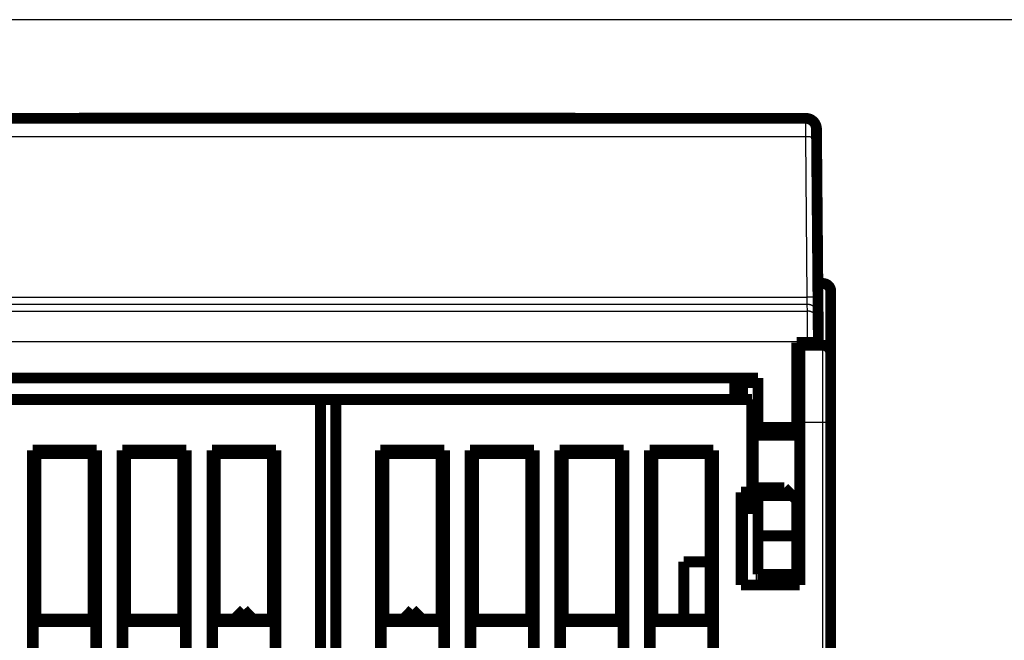
# Model space of a CAD drawing. Extents: x 41 to 1020, y 9 to 733.
# Drawn here: x 689 to 752, y 552 to 592 of the extents above; entities that cross this region are included whole.
import ezdxf

# ---------------------------------------------------------------- set-up
doc = ezdxf.new("R2010")
doc.units = 0
doc.linetypes.add('HIDDENNEW0', pattern=[4.5, 1.5, -1.5, 1.5])
doc.layers.add('MUOTOVIIVAT', color=40, linetype='HIDDENNEW0')
doc.layers.add('TANGVIIVATNONDEF', color=3, linetype='HIDDENNEW0')

msp = doc.modelspace()

# ---------------------------------------------------------------- linework, layer by layer
at = {"color": 3, "linetype": 'CONTINUOUS'}
msp.add_line((816.38833, 591.69429), (357.37051, 591.69429), dxfattribs=at)
at = {"layer": 'MUOTOVIIVAT', "color": 40, "linetype": 'CONTINUOUS', "const_width": 0.7}
for points in [[(677.71222, 585.31276), (739.4713, 585.31276)], [(692.47092, 585.32771), (692.47066, 585.31276)], [(692.47092, 585.32771), (724.58365, 585.32771)], [(724.58391, 585.31275), (724.58365, 585.32771)], [(740.17127, 584.61887), (740.17612, 584.06319)], [(740.17612, 584.06319), (740.2666, 573.69583)], [(740.59162, 574.63013), (740.25844, 574.63013)], [(741.09162, 574.13013), (741.09162, 570.13013)], [(740.2666, 573.69583), (740.2763, 572.58466)], [(740.2763, 572.58466), (740.28006, 572.15327)], [(740.28006, 572.15328), (740.2914, 570.85347)], [(740.2914, 570.85347), (740.29176, 570.81276)], [(738.89176, 565.31276), (738.89176, 570.81276)], [(738.89176, 570.81276), (739.59173, 570.81276)], [(739.09162, 570.63013), (739.09162, 570.81276)], [(739.09162, 570.63013), (740.59162, 570.63013)], [(739.09162, 565.63013), (739.09162, 570.63013)], [(739.59173, 570.81276), (740.29176, 570.81276)], [(741.09162, 570.13013), (741.09162, 565.63013)], [(680.79176, 568.51276), (736.39176, 568.51276)], [(734.89176, 567.13015), (734.89176, 568.51276)], [(736.39176, 568.51276), (736.39176, 565.31276)], [(735.09162, 568.21638), (735.38451, 568.21638)], [(735.09162, 567.13013), (735.09162, 568.21638)], [(735.38451, 568.21638), (736.39174, 568.21638)], [(735.38451, 568.21638), (735.38451, 567.13013)], [(738.89176, 568.21638), (739.09162, 568.21638)], [(708.09162, 567.13013), (681.19162, 567.13013)], [(708.09162, 567.13013), (709.09157, 567.13013)], [(708.09162, 469.13013), (708.09162, 567.13013)], [(709.09162, 567.13013), (709.09162, 469.13013)], [(735.99162, 567.13013), (709.09162, 567.13013)], [(735.99162, 561.13013), (735.99162, 567.13013)], [(736.09162, 565.53013), (736.09162, 564.97962)], [(736.39174, 565.53013), (736.09162, 565.53013)], [(736.39176, 564.81276), (736.39176, 565.31276)], [(736.39176, 565.31276), (738.89176, 565.31276)], [(738.89176, 564.81276), (738.89176, 565.31276)], [(739.09162, 565.53013), (738.89177, 565.53013)], [(739.09162, 565.63013), (739.09162, 555.13013)], [(741.09162, 565.63013), (741.09162, 473.13013)], [(736.09162, 564.9796), (736.09162, 560.28067)], [(736.39176, 564.9796), (736.09162, 564.9796)], [(736.39176, 564.81276), (738.89176, 564.81276)], [(739.09162, 564.9796), (738.89176, 564.9796)], [(689.4729, 485.21141), (689.4729, 563.84886)], [(689.4729, 563.84886), (693.61034, 563.84886)], [(689.4729, 563.84886), (689.69162, 563.63013)], [(693.39162, 563.63013), (693.61034, 563.84886)], [(693.61034, 563.84886), (693.61034, 485.21141)], [(695.2729, 539.21141), (695.2729, 563.84886)], [(695.2729, 563.84886), (699.41034, 563.84886)], [(695.49162, 563.63013), (695.2729, 563.84886)], [(699.19162, 563.63013), (699.41034, 563.84886)], [(699.41034, 563.84886), (699.41034, 539.21141)], [(701.0729, 485.21141), (701.0729, 563.84886)], [(701.0729, 563.84886), (705.21034, 563.84886)], [(701.0729, 563.84886), (701.29162, 563.63013)], [(704.99162, 563.63013), (705.21034, 563.84886)], [(705.21034, 563.84886), (705.21034, 485.21141)], [(711.9729, 485.21141), (711.9729, 563.84886)], [(711.9729, 563.84886), (712.19162, 563.63013)], [(711.9729, 563.84886), (716.11034, 563.84886)], [(715.89162, 563.63013), (716.11034, 563.84886)], [(716.11034, 563.84886), (716.11034, 536.84886)], [(717.7729, 563.84886), (721.91034, 563.84886)], [(717.7729, 563.84886), (717.99162, 563.63013)], [(717.7729, 536.84886), (717.7729, 563.84886)], [(721.69162, 563.63013), (721.91034, 563.84886)], [(721.91034, 563.84886), (721.91034, 485.21141)], [(723.5729, 485.21141), (723.5729, 563.84886)], [(723.5729, 563.84886), (723.79162, 563.63013)], [(723.5729, 563.84886), (727.71034, 563.84886)], [(727.49162, 563.63013), (727.71034, 563.84886)], [(727.71034, 563.84886), (727.71034, 485.21141)], [(729.3729, 563.84886), (733.51034, 563.84886)], [(729.3729, 563.84886), (729.59162, 563.63013)], [(729.3729, 485.21141), (729.3729, 563.84886)], [(733.29162, 563.63013), (733.51034, 563.84886)], [(733.51034, 563.84886), (733.51034, 485.21141)], [(693.39162, 563.63013), (689.69162, 563.63013)], [(689.69162, 563.63013), (689.69162, 552.93013)], [(693.39162, 552.93013), (693.39162, 563.63013)], [(699.19162, 563.63013), (695.49162, 563.63013)], [(695.49162, 563.63013), (695.49162, 552.93013)], [(699.19162, 552.93013), (699.19162, 563.63013)], [(704.99162, 563.63013), (701.29162, 563.63013)], [(701.29162, 563.63013), (701.29162, 552.93013)], [(704.99162, 552.93013), (704.99162, 563.63013)], [(712.19162, 563.63013), (712.19162, 552.93013)], [(715.89162, 563.63013), (712.19162, 563.63013)], [(715.89162, 552.93013), (715.89162, 563.63013)], [(717.99162, 563.63013), (717.99162, 552.93013)], [(721.69162, 563.63013), (717.99162, 563.63013)], [(721.69162, 552.93013), (721.69162, 563.63013)], [(727.49162, 563.63013), (723.79162, 563.63013)], [(723.79162, 563.63013), (723.79162, 552.93013)], [(727.49162, 552.93013), (727.49162, 563.63013)], [(729.59162, 563.63013), (729.59162, 552.93013)], [(733.29162, 563.63013), (729.59162, 563.63013)], [(733.29162, 552.93013), (733.29162, 563.63013)], [(736.39176, 560.91276), (736.39176, 561.41276)], [(738.09176, 561.41276), (736.39176, 561.41276)], [(738.59176, 560.91276), (738.09176, 561.41276)], [(735.29162, 555.13013), (735.29162, 561.13013)], [(735.29162, 561.13013), (735.99162, 561.13013)], [(735.38451, 561.13013), (735.38451, 555.13013)], [(736.39176, 560.91276), (736.39176, 558.31276)], [(738.59176, 560.91276), (736.39176, 560.91276)], [(738.89176, 560.61276), (738.59176, 560.91276)], [(736.09162, 560.28067), (736.39176, 560.28067)], [(736.09162, 560.28063), (736.09162, 559.73013)], [(738.89176, 558.31276), (738.89176, 560.61276)], [(738.89176, 560.28067), (739.09162, 560.28067)], [(736.09162, 559.73013), (736.39174, 559.73013)], [(738.89177, 559.73013), (739.09162, 559.73013)], [(736.39176, 555.81276), (736.39176, 558.31276)], [(736.39176, 558.31276), (738.89176, 558.31276)], [(738.89176, 555.81276), (738.89176, 558.31276)], [(739.09162, 558.63082), (738.89177, 558.63082)], [(739.09162, 556.88948), (738.89177, 556.88948)], [(733.29162, 556.63013), (731.59162, 556.63013)], [(731.59162, 556.63013), (731.59162, 552.93013)], [(738.89176, 555.81276), (736.39176, 555.81276)], [(739.09162, 555.13013), (735.29162, 555.13013)], [(703.13702, 553.52763), (702.5183, 552.93014)], [(703.71402, 552.93012), (703.13702, 553.52763)], [(703.13989, 553.52763), (703.13841, 553.52619)], [(714.04334, 553.52763), (713.46636, 552.93013)], [(714.04334, 553.52763), (714.66207, 552.93014)], [(714.04621, 553.52763), (714.04483, 553.52619)], [(689.69162, 552.93013), (689.51664, 552.75516)], [(689.51664, 552.75516), (689.51664, 550.30511)], [(693.56659, 552.75516), (689.51664, 552.75516)], [(689.69162, 552.93013), (693.39162, 552.93013)], [(693.56659, 552.75516), (693.39162, 552.93013)], [(693.56659, 550.30511), (693.56659, 552.75516)], [(695.31664, 552.75516), (695.49162, 552.93013)], [(695.31664, 552.75516), (695.31664, 550.30511)], [(699.36659, 552.75516), (695.31664, 552.75516)], [(695.49162, 552.93013), (699.19162, 552.93013)], [(699.19162, 552.93013), (699.36659, 552.75516)], [(699.36659, 550.30511), (699.36659, 552.75516)], [(701.29162, 552.93013), (701.11664, 552.75516)], [(701.11664, 552.75516), (701.11664, 550.30511)], [(705.16659, 552.75516), (701.11664, 552.75516)], [(701.29162, 552.93013), (704.99162, 552.93013)], [(703.71689, 552.93012), (703.7155, 552.93156)], [(705.16659, 552.75516), (704.99162, 552.93013)], [(705.16659, 550.30511), (705.16659, 552.75516)], [(712.19162, 552.93013), (712.01664, 552.75516)], [(712.01664, 552.75516), (712.01664, 550.30511)], [(716.06659, 552.75516), (712.01664, 552.75516)], [(712.19162, 552.93013), (715.89162, 552.93013)], [(714.66346, 552.93157), (714.66494, 552.93014)], [(716.06659, 552.75516), (715.89162, 552.93013)], [(716.06659, 550.30511), (716.06659, 552.75516)], [(717.99162, 552.93013), (717.81664, 552.75516)], [(717.81664, 552.75516), (717.81664, 550.30511)], [(721.86659, 552.75516), (717.81664, 552.75516)], [(717.99162, 552.93013), (721.69162, 552.93013)], [(721.86659, 552.75516), (721.69162, 552.93013)], [(721.86659, 550.30511), (721.86659, 552.75516)], [(723.79162, 552.93013), (723.61664, 552.75516)], [(723.61664, 552.75516), (723.61664, 550.30511)], [(727.66659, 552.75516), (723.61664, 552.75516)], [(723.79162, 552.93013), (727.49162, 552.93013)], [(727.66659, 552.75516), (727.49162, 552.93013)], [(727.66659, 550.30511), (727.66659, 552.75516)], [(729.59162, 552.93013), (729.41664, 552.75516)], [(729.41664, 552.75516), (729.41664, 550.30511)], [(733.46659, 552.75516), (729.41664, 552.75516)], [(729.59162, 552.93013), (733.29162, 552.93013)], [(733.46659, 552.75516), (733.29162, 552.93013)], [(733.46659, 550.30511), (733.46659, 552.75516)]]:
    msp.add_lwpolyline(points, dxfattribs=at)
for points in [[(740.17127, 584.61887, 0.41165989), (739.4713, 585.31276)], [(741.09162, 574.13013, 0.41421356), (740.59162, 574.63013)], [(741.09162, 570.13013, 0.41421356), (740.59162, 570.63013)]]:
    msp.add_lwpolyline(points, format="xyb", dxfattribs=at)
at = {"layer": 'TANGVIIVATNONDEF', "color": 3, "linetype": 'CONTINUOUS'}
for p, q in [((739.47613, 584.10881), (739.47134, 585.31275)), ((739.47615, 584.10879), (677.70737, 584.10879)), ((739.56662, 573.74143), (739.47615, 584.10879)), ((740.59162, 570.63013), (740.59162, 574.63013)), ((677.61689, 573.74143), (739.56662, 573.74143)), ((739.57633, 573.27846), (739.56666, 573.74146)), ((739.57632, 573.27844), (677.60719, 573.27844)), ((739.58009, 572.84706), (739.57632, 573.27844)), ((677.60343, 572.84706), (739.58009, 572.84706)), ((739.59143, 570.84736), (677.59209, 570.84736)), ((740.2914, 570.85347), (739.59143, 570.84736)), ((739.59173, 570.81276), (739.59143, 570.84736)), ((740.59162, 565.63013), (740.59162, 570.63013)), ((738.89176, 566.23117), (739.09162, 566.23117)), ((739.09162, 566.20164), (738.89176, 566.20164)), ((740.59162, 565.63013), (739.09162, 565.63013)), ((741.09162, 565.63013), (740.59162, 565.63013)), ((740.59162, 473.13013), (740.59162, 565.63013)), ((736.26094, 555.13013), (736.39176, 558.23149)), ((736.39176, 556.0158), (736.3544, 555.13013)), ((736.69582, 555.13013), (736.69582, 555.81276)), ((737.0717, 555.81276), (737.0717, 555.13013))]:
    msp.add_line(p, q, dxfattribs=at)
for points in [[(456.64869, 373.29021, 0), (440.09166, 373.29021)], [(556.89163, 373.93514, 0), (549.59068, 373.93514)], [(483.89164, 373.29021, 0), (477.50014, 373.29021)], [(607.99138, 393.77405), (615.29162, 393.77405), (622.59257, 393.77405), (629.89162, 393.77405), (637.18788, 393.77405, 0), (644.49162, 393.77405), (651.80641, 393.77405), (659.09163, 393.77405), (666.33328, 393.77405), (673.69163, 393.77405), (681.22186, 393.77405), (688.29163, 393.77405), (694.68313, 393.77406), (702.89163, 393.77406), (715.53459, 393.77406), (732.09164, 393.77406)], [(461.99165, 393.77406, 0), (469.29164, 393.77406)], [(491.19164, 393.77405, 0), (498.49164, 393.77405)], [(505.79164, 393.77405, 0), (513.09163, 393.77405)], [(732.09164, 373.93514), (724.79163, 373.93514), (717.49163, 373.93514), (710.19163, 373.93514), (702.89163, 373.93514), (695.59163, 373.93514), (688.29163, 373.93514), (680.99163, 373.93514, 0), (673.69163, 373.93514), (666.39163, 373.93514), (659.09163, 373.93514), (651.79163, 373.93514), (644.49162, 373.93514), (637.19162, 373.93514), (629.89162, 373.93514), (622.59162, 373.93514), (615.29162, 373.93514), (607.99162, 373.93514)], [(732.09164, 373.29021), (724.79163, 373.29021), (717.49163, 373.29021), (710.19163, 373.29021), (702.89163, 373.29021), (695.59163, 373.29021), (688.29163, 373.29022, 0), (680.99163, 373.29022), (673.69163, 373.29022), (666.39163, 373.29022), (659.09163, 373.29022), (651.79163, 373.29022), (644.49162, 373.29022), (637.19162, 373.29022, 0), (629.89162, 373.29022), (622.59162, 373.29022), (615.29162, 373.29022), (607.99162, 373.29022)], [(740.1761, 584.06316), (740.1753, 584.06562, 0.15812012), (740.17283, 584.06809, 0.08484528), (740.16862, 584.07059, 0.0443341), (740.16268, 584.0731, 0.02739585), (740.15482, 584.0756, 0.01763997), (740.1451, 584.07809, 0.01235786), (740.13339, 584.08055, 0.00899531), (740.11975, 584.08298, 0.00697782), (740.10411, 584.08536, 0.00549904), (740.08654, 584.08767, 0.00451256), (740.067, 584.08992, 0.00373959), (740.04563, 584.09208, 0.00319265), (740.02241, 584.09414, 0.00274643), (739.99749, 584.0961, 0.00241665), (739.97091, 584.09795, 0.00213203), (739.94287, 584.09967, 0.00190729), (739.91343, 584.10125, 0.0017356), (739.88276, 584.1027, 0.00161104), (739.85093, 584.10401, 0.00144893), (739.81833, 584.10517, 0.00127562), (739.78516, 584.10618, 0.0012926), (739.75088, 584.10703, 0.00140306), (739.71538, 584.10774, 0.00104946), (739.68172, 584.10831, 0.00044577), (739.65107, 584.10874, 0.00131047), (739.61213, 584.109, 0.00208748), (739.55303, 584.10902, 0.00103995), (739.47613, 584.10881, 0.00056703)], [(740.26663, 573.69581), (740.26583, 573.69827, 0.15804553), (740.26336, 573.70075, 0.08474556), (740.25915, 573.70324, 0.04428279), (740.2532, 573.70575, 0.02736788), (740.24535, 573.70825, 0.01762431), (740.23562, 573.71074, 0.01234813), (740.22391, 573.7132, 0.00898896), (740.21027, 573.71563, 0.00697334), (740.19462, 573.718, 0.0054958), (740.17705, 573.72032, 0.00451009), (740.15752, 573.72257, 0.00373767), (740.13614, 573.72473, 0.00319112), (740.11292, 573.72679, 0.00274518), (740.088, 573.72875, 0.00241561), (740.06142, 573.73059, 0.00213115), (740.03338, 573.73232, 0.00190654), (740.00394, 573.7339, 0.00173495), (739.97327, 573.73535, 0.00161046), (739.94144, 573.73665, 0.00144842), (739.90884, 573.73782, 0.0012752), (739.87568, 573.73882, 0.00129219), (739.8414, 573.73968, 0.00140263), (739.80589, 573.74039, 0.00104915), (739.77224, 573.74096, 0.00044564), (739.74159, 573.74139, 0.0013101), (739.70265, 573.74165, 0.00208692), (739.64356, 573.74167, 0.00103968), (739.56666, 573.74146, 0.00056689)], [(740.2763, 572.58461), (740.27524, 572.61781, 0.01273597), (740.27251, 572.65143, 0.01209937), (740.26807, 572.6855, 0.01191995), (740.26189, 572.71989, 0.01241864), (740.25383, 572.75444, 0.01265393), (740.24392, 572.789, 0.01280675), (740.23204, 572.82344, 0.01290644), (740.21826, 572.85762, 0.01311002), (740.20249, 572.89134, 0.01321785), (740.18483, 572.92448, 0.01335971), (740.16522, 572.95685, 0.01343052), (740.14381, 572.9883, 0.01352645), (740.12057, 573.01866, 0.01357955), (740.09566, 573.04782, 0.0136482), (740.06912, 573.07558, 0.01363817), (740.04113, 573.10187, 0.01357456), (740.01177, 573.12652, 0.01364792), (739.98119, 573.1495, 0.01381296), (739.94948, 573.17064, 0.01346093), (739.91701, 573.18996, 0.01264794), (739.88398, 573.20732, 0.0136055), (739.84985, 573.2228, 0.0156389), (739.81451, 573.23634, 0.0123033), (739.78101, 573.24786, 0.00534922), (739.7505, 573.25727, 0.01610323), (739.71174, 573.26523, 0.02693852), (739.6529, 573.27231, 0.01379543), (739.57633, 573.27846, 0.0075813)], [(739.59145, 570.84733), (739.5912, 570.8917, -0.00000198), (739.59094, 570.93604, -0.00000205), (739.59069, 570.98034, -0.00000199), (739.59043, 571.02459, -0.0000018), (739.59018, 571.06875, -0.00000166), (739.58993, 571.1128, -0.00000154), (739.58968, 571.15672, -0.00000142), (739.58943, 571.20049, -0.00000129), (739.58918, 571.24409, -0.00000117), (739.58893, 571.2875, -0.00000104), (739.58869, 571.33069, -0.00000092), (739.58844, 571.37365, -0.00000079), (739.5882, 571.41634, -0.00000067), (739.58796, 571.45876, -0.00000053), (739.58772, 571.50087, -0.00000041), (739.58749, 571.54266, -0.00000026), (739.58725, 571.58409, -0.00000015), (739.58702, 571.62517, -0.00000003), (739.58679, 571.66585), (739.58656, 571.70614, 0), (739.58633, 571.74599), (739.58611, 571.78541), (739.58589, 571.82436), (739.58567, 571.86284), (739.58545, 571.90081), (739.58524, 571.93827), (739.58503, 571.97519), (739.58483, 572.01157), (739.58462, 572.04737), (739.58442, 572.08259), (739.58423, 572.1172), (739.58403, 572.15118), (739.58384, 572.18452), (739.58366, 572.2172), (739.58348, 572.24919), (739.5833, 572.2805), (739.58313, 572.31108), (739.58296, 572.34096), (739.58279, 572.37008), (739.58263, 572.39847), (739.58247, 572.42609), (739.58232, 572.45294), (739.58217, 572.479), (739.58203, 572.50427), (739.58189, 572.52871), (739.58176, 572.55235), (739.58163, 572.57514), (739.5815, 572.59709), (739.58138, 572.61817), (739.58127, 572.63839), (739.58116, 572.6577), (739.58106, 572.67614, -0.00000004), (739.58096, 572.69364, 0.00000009), (739.58086, 572.71025, 0.00000046), (739.58077, 572.72591, 0.00000089), (739.58069, 572.74067, 0.00000151), (739.58061, 572.75447, 0.00000226), (739.58054, 572.76735, 0.00000332), (739.58047, 572.77927, 0.00000424), (739.58041, 572.79026, 0.00000505), (739.58035, 572.80027, 0.00000767), (739.5803, 572.80937, 0.00001314), (739.58025, 572.81753, 0.00001306), (739.58021, 572.82464, 0.00000356), (739.58017, 572.83059, 0.00002815), (739.58014, 572.83603, 0.00010281), (739.5801, 572.84154, 0.0001175), (739.58006, 572.84703, 0.00010701)], [(740.28003, 572.15328), (740.27897, 572.18648, 0.01273756), (740.27625, 572.22009, 0.012101), (740.2718, 572.25416, 0.01192166), (740.26563, 572.28855, 0.0124205), (740.25757, 572.32309, 0.0126559), (740.24766, 572.35765, 0.01280879), (740.23578, 572.39209, 0.01290853), (740.222, 572.42626, 0.01311216), (740.20623, 572.45999, 0.01321999), (740.18857, 572.49312, 0.01336184), (740.16897, 572.52548, 0.0134326), (740.14755, 572.55694, 0.01352845), (740.12431, 572.58729, 0.01358144), (740.0994, 572.61644, 0.01364997), (740.07286, 572.6442, 0.01363978), (740.04487, 572.67049, 0.01357599), (740.01552, 572.69513, 0.01364916), (739.98494, 572.71811, 0.013814), (739.95322, 572.73925, 0.01346172), (739.92075, 572.75856, 0.01264848), (739.88772, 572.77592, 0.01360585), (739.85359, 572.7914, 0.01563901), (739.81825, 572.80493, 0.01230314), (739.78475, 572.81645, 0.00534909), (739.75424, 572.82585, 0.01610268), (739.71547, 572.83382, 0.02693682), (739.65663, 572.84089, 0.01379422), (739.58006, 572.84703, 0.00758055)]]:
    msp.add_lwpolyline(points, format="xyb", dxfattribs=at)

doc.saveas('drawing.dxf')
